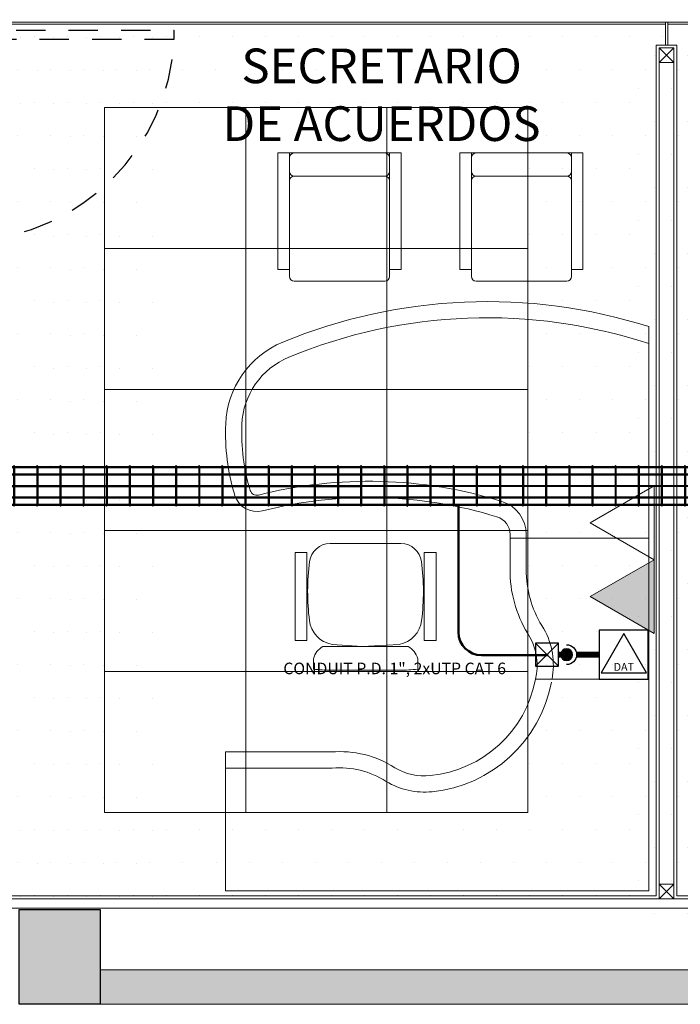
# Model space of a CAD drawing. Units: millimetres. Extents: x 2124 to 4276, y 1507 to 3033.
# Drawn here: x 2313 to 2316, y 1514 to 1518 of the extents above; entities that cross this region are included whole.
import ezdxf

# ---------------------------------------------------------------- set-up
doc = ezdxf.new("R2010")
doc.units = ezdxf.units.MM
doc.linetypes.add('_TFJFA_MTY_ARQ-01$0$DASHED2', pattern=[9.525, 6.35, -3.175])
for name, color, linetype, lineweight in [('_AD_HAT_4.1_RELLENO 60%', 253, 'Continuous', 0), ('_AG_BLQ_1.1_MUEBLES', 146, 'Continuous', 0), ('_AH_CAN_2.1_CRISTAL', 141, 'Continuous', 0), ('_TFJFA_MTY_ARQ-01$0$_AJ_CAR_1.1_PUERTAS MADERA', 11, 'Continuous', 0), ('ARQ01-columnas', 7, 'Continuous', 30), ('ARQ02-muros', 5, 'Continuous', 20), ('POSTES Y CANALES', 251, 'Continuous', 0), ('TABLAROCA', 30, 'Continuous', 5), ('TEXTOS1', 142, 'Continuous', 0)]:
    doc.layers.add(name, color=color, linetype=linetype, lineweight=lineweight)
for name, color, linetype in [('_TFJFA_MTY_ARQ-01$0$_AC_LIN_8.1_PROYECCIONES', 145, '_TFJFA_MTY_ARQ-01$0$DASHED2'), ('CHAROFIL 33 - 150 mm', 4, 'Continuous'), ('IE VyD', 211, 'Continuous'), ('IE VyD Canalizaciones', 150, 'Continuous')]:
    doc.layers.add(name, color=color, linetype=linetype)
for name, color, linetype, lineweight, true_color in [('HATCH PLATABANDA', 7, 'Continuous', 0, 0x666666), ('PLAFONES', 7, 'Continuous', 5, 0x666666), ('PLATABANDA', 9, 'Continuous', 0, 0x808080), ('VOZ Y DATOS', 7, 'Continuous', 0, 0x92aa08)]:
    doc.layers.add(name, color=color, linetype=linetype, lineweight=lineweight, true_color=true_color)
doc.layers.add('Trazo', color=90, linetype='Continuous', plot=False)
doc.styles.add('IE', font='stylu.ttf', dxfattribs={"height": 0.15})
doc.styles.get("Standard").update_dxf_attribs({"font": 'arial.ttf'})

# ---------------------------------------------------------------- blocks, each defined once
blk = doc.blocks.new('A$C224D2E08')
for p, q in [((-0.6, 1.3721), (-0.6, 1.83)), ((0, 1.83), (-0.6, 1.83)), ((-0.53, 1.369), (-0.53, 1.83)), ((0, 0), (0, 1.83)), ((-3.1913, 1.0712), (-3.1913, 1.6032)), ((-2.6873, 1.6032), (-3.1913, 1.6032)), ((-2.6873, 1.5532), (-2.6873, 1.6032)), ((-2.6573, 1.5532), (-3.1913, 1.5532)), ((-3.0913, 1.1412), (-3.0913, 1.5332)), ((-2.6373, 1.1412), (-2.6373, 1.5332)), ((-1.4624, 1.5292), (-1.463, 1.4784)), ((-1.0823, 1.5292), (-1.4624, 1.5292)), ((-1.0823, 1.4784), (-1.0823, 1.5292)), ((-1.463, 1.4784), (-1.0823, 1.4784)), ((-0.9586, 1.4501), (-1.0035, 1.4501)), ((-1.5013, 1.3779), (-1.5013, 1.0713)), ((-1.0651, 1.3694), (-1.0558, 1.2391)), ((-0.9545, 1.3725), (-0.9545, 1.0767)), ((-1.0558, 1.2391), (-1.0651, 1.0798)), ((-2.6573, 1.1212), (-3.1913, 1.1212)), ((-2.6873, 1.0712), (-2.6873, 1.1212)), ((-2.6873, 1.0712), (-3.1913, 1.0712)), ((-0.9586, 0.9991), (-1.0035, 0.9991)), ((-1.4624, 0.9707), (-1.463, 0.9199)), ((-1.0823, 0.9707), (-1.4624, 0.9707)), ((-1.0823, 0.9199), (-1.0823, 0.9707)), ((-1.463, 0.9199), (-1.0823, 0.9199)), ((-3.1913, 0.2845), (-3.1913, 0.8165)), ((-2.6873, 0.8165), (-3.1913, 0.8165)), ((-2.6873, 0.7665), (-2.6873, 0.8165)), ((-2.6573, 0.7665), (-3.1913, 0.7665)), ((-3.0913, 0.3545), (-3.0913, 0.7465)), ((-2.6373, 0.3545), (-2.6373, 0.7465)), ((-1.5409, 0.6), (-1.525, 0.6)), ((-1.525, 0), (-1.525, 0.6)), ((-1.525, 0), (-1.525, 0.6)), ((-1.525, 0.6), (-1.3728, 0.6)), ((-1.5409, 0.53), (-1.525, 0.53)), ((-1.525, 0.53), (-1.3739, 0.53)), ((-0.915, 0), (-0.915, 0.49)), ((-0.915, 0), (-0.915, 0.49)), ((-2.6573, 0.3345), (-3.1913, 0.3345)), ((-2.6873, 0.2845), (-2.6873, 0.3345)), ((-2.6873, 0.2845), (-3.1913, 0.2845)), ((-1.525, 0), (-2.44, 0)), ((-0.915, 0), (-1.525, 0)), ((-0.915, 0), (0, 0))]:
    blk.add_line(p, q)
for centre, radius, start, end in [((-2.0032, 1.4295), 0.4, 92.3497, 157.4999), ((-1.9811, 0.8912), 0.9387, 73.3125, 92.3497), ((-1.7403, 1.6946), 0.1, 345.7118, 73.3125), ((-2.0032, 1.4295), 0.33, 92.3497, 157.4999), ((-1.9811, 0.8912), 0.8687, 73.3125, 92.3497), ((-1.7403, 1.6946), 0.03, 345.7118, 73.3125), ((0.1651, 1.2094), 1.9362, 165.7118, 197.2394), ((0.1651, 1.2094), 1.8662, 165.7118, 197.2394), ((-0.2404, 0.6993), 2.3081, 157.4999, 197.6363), ((-3.1713, 1.5332), 0.02, 90, 180), ((-3.1713, 1.5332), 0.02, 90, 180), ((-3.1713, 1.5332), 0.02, 90, 180), ((-3.1113, 1.5332), 0.02, 0, 90), ((-3.0713, 1.5332), 0.02, 90, 180), ((-2.6573, 1.5332), 0.02, 0, 90), ((-0.2404, 0.6993), 2.2381, 157.4999, 198.2069), ((-1.4134, 1.379), 0.0879, 96.6652, 180.7353), ((-1.2938, 0.4671), 1.0077, 82.9007, 97.4005), ((-1.1827, 1.3483), 0.1195, 10.1572, 83.581), ((-0.978, 1.3625), 0.0913, 106.232, 149.5013), ((-1.3885, 1.3882), 0.4343, 357.9271, 8.1986), ((-21.2859, 1.2246), 20.2301, 359.47827, 0.52173), ((-0.168, 1.3344), 0.4336, 175.0107, 212.9518), ((-0.168, 1.3344), 0.3636, 174.5513, 213.1266), ((-3.1713, 1.1412), 0.02, 180, 270), ((-3.1713, 1.1412), 0.02, 180, 270), ((-3.1113, 1.1412), 0.02, 270, 0), ((-3.0713, 1.1412), 0.02, 180, 270), ((-2.6573, 1.1412), 0.02, 270, 0), ((-2.6573, 1.1412), 0.02, 270, 0), ((-0.7464, 0.9701), 0.32, 354.0885, 31.1673), ((-1.4134, 1.0702), 0.0879, 179.2647, 263.3348), ((-1.1827, 1.1009), 0.1195, 276.419, 349.8428), ((-1.3885, 1.061), 0.4343, 351.8014, 2.0729), ((-0.7464, 0.9701), 0.25, 354.0587, 30.9219), ((-0.978, 1.0867), 0.0913, 210.4987, 253.768), ((-1.2938, 1.9821), 1.0077, 262.5995, 277.0993), ((-1.0089, 0.995), 0.5137, 280.5296, 354.3234), ((-1.0089, 0.995), 0.5837, 280.5296, 354.308), ((-3.1713, 0.7465), 0.02, 90, 180), ((-3.1713, 0.7465), 0.02, 90, 180), ((-3.1713, 0.7465), 0.02, 90, 180), ((-3.1113, 0.7465), 0.02, 0, 90), ((-3.0713, 0.7465), 0.02, 90, 180), ((-2.6573, 0.7465), 0.02, 0, 90), ((-1.5409, 0.68), 0.08, 197.2394, 270), ((-1.5409, 0.68), 0.15, 197.2394, 270), ((-1.3883, 0.0653), 0.5349, 56.9664, 88.3457), ((-1.3883, 0.0653), 0.4649, 56.6784, 88.2255), ((-0.9755, 0.7342), 0.2516, 241.1972, 283.905), ((-0.9755, 0.7342), 0.3216, 240.6922, 280.8364), ((-3.1713, 0.3545), 0.02, 180, 270), ((-3.1713, 0.3545), 0.02, 180, 270), ((-3.1113, 0.3545), 0.02, 270, 0), ((-3.0713, 0.3545), 0.02, 180, 270), ((-2.6573, 0.3545), 0.02, 270, 0), ((-2.6573, 0.3545), 0.02, 270, 0)]:
    blk.add_arc(centre, radius, start, end)
blk = doc.blocks.new('_TFJFA_MTY_ARQ-01$0$METRO')
at = {"layer": '_TFJFA_MTY_ARQ-01$0$_AC_LIN_8.1_PROYECCIONES', "ltscale": 0.02}
blk.add_lwpolyline([(18.4373, 69.2351), (17.5273, 69.2351), (17.5273, 69.2751), (18.4373, 69.2751)], close=True, dxfattribs=at)
blk.add_arc((18.4397, 69.2327), 0.9134, 92.6616, 177.3384, dxfattribs=at)
at = {"layer": '_TFJFA_MTY_ARQ-01$0$_AJ_CAR_1.1_PUERTAS MADERA'}
for points in [[(18.3484, 70.1901), (18.4373, 70.1901), (18.4373, 70.1501), (18.3484, 70.1501)], [(18.4373, 70.1451), (18.4373, 69.2351), (18.3973, 69.2351), (18.3973, 70.1451)], [(18.3484, 69.2301), (18.4373, 69.2301), (18.4373, 69.1901), (18.3484, 69.1901)]]:
    blk.add_lwpolyline(points, close=True, dxfattribs=at)
blk = doc.blocks.new('CHAROFIL 33 X 150 MM X 3.00 MTS')
at = {"layer": 'CHAROFIL 33 - 150 mm', "color": 4}
for p, q in [((0.1073, -18.8668), (0.1073, -19.021)), ((0.1115, -18.8605), (0.2073, -18.8605)), ((0.1115, -18.8647), (0.2073, -18.8647)), ((0.1115, -18.8668), (0.1115, -19.021)), ((0.2073, -18.8668), (0.2073, -19.021)), ((0.2115, -18.8605), (0.3073, -18.8605)), ((0.2115, -18.8647), (0.3073, -18.8647)), ((0.2115, -18.8668), (0.2115, -19.021)), ((0.3073, -18.8668), (0.3073, -19.021)), ((0.3115, -18.8605), (0.4073, -18.8605)), ((0.3115, -18.8647), (0.4073, -18.8647)), ((0.3115, -18.8668), (0.3115, -19.021)), ((0.4073, -18.8668), (0.4073, -19.021)), ((0.4115, -18.8605), (0.5073, -18.8605)), ((0.4115, -18.8647), (0.5073, -18.8647)), ((0.4115, -18.8668), (0.4115, -19.021)), ((0.5073, -18.8668), (0.5073, -19.021)), ((0.5115, -18.8605), (0.6073, -18.8605)), ((0.5115, -18.8647), (0.6073, -18.8647)), ((0.5115, -18.8668), (0.5115, -19.021)), ((0.6073, -18.8668), (0.6073, -19.021)), ((0.6115, -18.8605), (0.7073, -18.8605)), ((0.6115, -18.8647), (0.7073, -18.8647)), ((0.6115, -18.8668), (0.6115, -19.021)), ((0.7073, -18.8668), (0.7073, -19.021)), ((0.7115, -18.8605), (0.8073, -18.8605)), ((0.7115, -18.8647), (0.8073, -18.8647)), ((0.7115, -18.8668), (0.7115, -19.021)), ((0.8073, -18.8668), (0.8073, -19.021)), ((0.8115, -18.8605), (0.9073, -18.8605)), ((0.8115, -18.8647), (0.9073, -18.8647)), ((0.8115, -18.8668), (0.8115, -19.021)), ((0.9073, -18.8668), (0.9073, -19.021)), ((0.9115, -18.8605), (1.0073, -18.8605)), ((0.9115, -18.8647), (1.0073, -18.8647)), ((0.9115, -18.8668), (0.9115, -19.021)), ((1.0073, -18.8668), (1.0073, -19.021)), ((1.0115, -18.8605), (1.1073, -18.8605)), ((1.0115, -18.8647), (1.1073, -18.8647)), ((1.0115, -18.8668), (1.0115, -19.021)), ((1.1073, -18.8668), (1.1073, -19.021)), ((1.1115, -18.8605), (1.2073, -18.8605)), ((1.1115, -18.8647), (1.2073, -18.8647)), ((1.1115, -18.8668), (1.1115, -19.021)), ((1.2073, -18.8668), (1.2073, -19.021)), ((1.2115, -18.8605), (1.3073, -18.8605)), ((1.2115, -18.8647), (1.3073, -18.8647)), ((1.2115, -18.8668), (1.2115, -19.021)), ((1.3073, -18.8668), (1.3073, -19.021)), ((1.3115, -18.8605), (1.4073, -18.8605)), ((1.3115, -18.8647), (1.4073, -18.8647)), ((1.3115, -18.8668), (1.3115, -19.021)), ((1.4073, -18.8668), (1.4073, -19.021)), ((1.4115, -18.8605), (1.5073, -18.8605)), ((1.4115, -18.8647), (1.5073, -18.8647)), ((1.4115, -18.8668), (1.4115, -19.021)), ((1.5073, -18.8668), (1.5073, -19.021)), ((1.5115, -18.8605), (1.6073, -18.8605)), ((1.5115, -18.8647), (1.6073, -18.8647)), ((1.5115, -18.8668), (1.5115, -19.021)), ((1.6073, -18.8668), (1.6073, -19.021)), ((1.6115, -18.8605), (1.7073, -18.8605)), ((1.6115, -18.8647), (1.7073, -18.8647)), ((1.6115, -18.8668), (1.6115, -19.021)), ((1.7073, -18.8668), (1.7073, -19.021)), ((1.7115, -18.8605), (1.8073, -18.8605)), ((1.7115, -18.8647), (1.8073, -18.8647)), ((1.7115, -18.8668), (1.7115, -19.021)), ((1.8073, -18.8668), (1.8073, -19.021)), ((1.8115, -18.8605), (1.9073, -18.8605)), ((1.8115, -18.8647), (1.9073, -18.8647)), ((1.8115, -18.8668), (1.8115, -19.021)), ((1.9073, -18.8668), (1.9073, -19.021)), ((1.9115, -18.8605), (2.0073, -18.8605)), ((1.9115, -18.8647), (2.0073, -18.8647)), ((1.9115, -18.8668), (1.9115, -19.021)), ((2.0073, -18.8668), (2.0073, -19.021)), ((2.0115, -18.8605), (2.1073, -18.8605)), ((2.0115, -18.8647), (2.1073, -18.8647)), ((2.0115, -18.8668), (2.0115, -19.021)), ((2.1073, -18.8668), (2.1073, -19.021)), ((2.1115, -18.8605), (2.2073, -18.8605)), ((2.1115, -18.8647), (2.2073, -18.8647)), ((2.1115, -18.8668), (2.1115, -19.021)), ((2.2073, -18.8668), (2.2073, -19.021)), ((2.2115, -18.8605), (2.3073, -18.8605)), ((2.2115, -18.8647), (2.3073, -18.8647)), ((2.2115, -18.8668), (2.2115, -19.021)), ((2.3073, -18.8668), (2.3073, -19.021)), ((2.3115, -18.8668), (2.3115, -19.021)), ((2.3117, -18.8605), (2.4073, -18.8605)), ((2.3117, -18.8647), (2.4073, -18.8647)), ((2.4073, -18.8668), (2.4073, -19.021)), ((2.4115, -18.8668), (2.4115, -19.021)), ((2.4117, -18.8605), (2.5073, -18.8605)), ((2.4117, -18.8647), (2.5073, -18.8647)), ((2.5073, -18.8668), (2.5073, -19.021)), ((2.5115, -18.8668), (2.5115, -19.021)), ((2.5117, -18.8605), (2.6073, -18.8605)), ((2.5117, -18.8647), (2.6073, -18.8647)), ((2.6073, -18.8668), (2.6073, -19.021)), ((2.6115, -18.8668), (2.6115, -19.021)), ((2.6117, -18.8605), (2.7073, -18.8605)), ((2.6117, -18.8647), (2.7073, -18.8647)), ((2.7073, -18.8668), (2.7073, -19.021)), ((2.7115, -18.8668), (2.7115, -19.021)), ((2.7117, -18.8605), (2.8073, -18.8605)), ((2.7117, -18.8647), (2.8073, -18.8647)), ((2.8075, -18.8668), (2.8075, -19.021)), ((2.8117, -18.8668), (2.8117, -19.021)), ((2.812, -18.8605), (2.9075, -18.8605)), ((2.812, -18.8647), (2.9075, -18.8647)), ((2.9073, -18.8668), (2.9073, -19.021)), ((2.9115, -18.8668), (2.9115, -19.021)), ((2.9117, -18.8605), (3.0073, -18.8605)), ((2.9117, -18.8647), (3.0073, -18.8647)), ((3.0073, -18.8668), (3.0073, -19.021)), ((3.0115, -18.8668), (3.0115, -19.021)), ((3.0117, -18.8605), (3.1073, -18.8605)), ((3.0117, -18.8647), (3.1073, -18.8647)), ((3.1073, -18.8668), (3.1073, -19.021)), ((3.1115, -18.8668), (3.1115, -19.021)), ((0.1115, -18.8918), (0.2073, -18.8918)), ((0.1115, -18.896), (0.2073, -18.896)), ((0.2115, -18.8918), (0.3073, -18.8918)), ((0.2115, -18.896), (0.3073, -18.896)), ((0.3115, -18.8918), (0.4073, -18.8918)), ((0.3115, -18.896), (0.4073, -18.896)), ((0.4115, -18.8918), (0.5073, -18.8918)), ((0.4115, -18.896), (0.5073, -18.896)), ((0.5115, -18.8918), (0.6073, -18.8918)), ((0.5115, -18.896), (0.6073, -18.896)), ((0.6115, -18.8918), (0.7073, -18.8918)), ((0.6115, -18.896), (0.7073, -18.896)), ((0.7115, -18.8918), (0.8073, -18.8918)), ((0.7115, -18.896), (0.8073, -18.896)), ((0.8115, -18.8918), (0.9073, -18.8918)), ((0.8115, -18.896), (0.9073, -18.896)), ((0.9115, -18.8918), (1.0073, -18.8918)), ((0.9115, -18.896), (1.0073, -18.896)), ((1.0117, -18.8918), (1.1073, -18.8918)), ((1.0117, -18.896), (1.1073, -18.896)), ((1.1115, -18.8918), (1.2073, -18.8918)), ((1.1115, -18.896), (1.2073, -18.896)), ((1.2115, -18.8918), (1.3073, -18.8918)), ((1.2115, -18.896), (1.3073, -18.896)), ((1.3115, -18.8918), (1.4073, -18.8918)), ((1.3115, -18.896), (1.4073, -18.896)), ((1.4115, -18.8918), (1.5073, -18.8918)), ((1.4115, -18.896), (1.5073, -18.896)), ((1.5115, -18.8918), (1.6073, -18.8918)), ((1.5115, -18.896), (1.6073, -18.896)), ((1.6115, -18.8918), (1.7073, -18.8918)), ((1.6115, -18.896), (1.7073, -18.896)), ((1.7115, -18.8918), (1.8073, -18.8918)), ((1.7115, -18.896), (1.8073, -18.896)), ((1.8115, -18.8918), (1.9073, -18.8918)), ((1.8115, -18.896), (1.9073, -18.896)), ((1.9115, -18.8918), (2.0073, -18.8918)), ((1.9115, -18.896), (2.0073, -18.896)), ((2.0115, -18.8918), (2.1073, -18.8918)), ((2.0115, -18.896), (2.1073, -18.896)), ((2.1115, -18.8918), (2.2073, -18.8918)), ((2.1115, -18.896), (2.2073, -18.896)), ((2.2115, -18.8918), (2.3073, -18.8918)), ((2.2115, -18.896), (2.3073, -18.896)), ((2.3117, -18.8918), (2.4073, -18.8918)), ((2.3117, -18.896), (2.4073, -18.896)), ((2.4117, -18.8918), (2.5073, -18.8918)), ((2.4117, -18.896), (2.5073, -18.896)), ((2.5117, -18.8918), (2.6073, -18.8918)), ((2.5117, -18.896), (2.6073, -18.896)), ((2.6117, -18.8918), (2.7073, -18.8918)), ((2.6117, -18.896), (2.7073, -18.896)), ((2.7117, -18.8918), (2.8073, -18.8918)), ((2.7117, -18.896), (2.8073, -18.896)), ((2.812, -18.8918), (2.9075, -18.8918)), ((2.812, -18.896), (2.9075, -18.896)), ((2.9117, -18.8918), (3.0073, -18.8918)), ((2.9117, -18.896), (3.0073, -18.896)), ((3.0117, -18.8918), (3.1073, -18.8918)), ((3.0117, -18.896), (3.1073, -18.896)), ((0.1115, -18.9418), (0.2073, -18.9418)), ((0.1115, -18.946), (0.2073, -18.946)), ((0.2115, -18.9418), (0.3073, -18.9418)), ((0.2115, -18.946), (0.3073, -18.946)), ((0.3115, -18.9418), (0.4073, -18.9418)), ((0.3115, -18.946), (0.4073, -18.946)), ((0.4115, -18.9418), (0.5073, -18.9418)), ((0.4115, -18.946), (0.5073, -18.946)), ((0.5115, -18.9418), (0.6073, -18.9418)), ((0.5115, -18.946), (0.6073, -18.946)), ((0.6115, -18.9418), (0.7073, -18.9418)), ((0.6115, -18.946), (0.7073, -18.946)), ((0.7115, -18.9418), (0.8073, -18.9418)), ((0.7115, -18.946), (0.8073, -18.946)), ((0.8115, -18.9418), (0.9073, -18.9418)), ((0.8115, -18.946), (0.9073, -18.946)), ((0.9115, -18.9418), (1.0073, -18.9418)), ((0.9115, -18.946), (1.0073, -18.946)), ((1.0117, -18.9418), (1.1073, -18.9418)), ((1.0117, -18.946), (1.1073, -18.946)), ((1.1115, -18.9418), (1.2073, -18.9418)), ((1.1115, -18.946), (1.2073, -18.946)), ((1.2115, -18.9418), (1.3073, -18.9418)), ((1.2115, -18.946), (1.3073, -18.946)), ((1.3115, -18.9418), (1.4073, -18.9418)), ((1.3115, -18.946), (1.4073, -18.946)), ((1.4115, -18.9418), (1.5073, -18.9418)), ((1.4115, -18.946), (1.5073, -18.946)), ((1.5115, -18.9418), (1.6073, -18.9418)), ((1.5115, -18.946), (1.6073, -18.946)), ((1.6115, -18.9418), (1.7073, -18.9418)), ((1.6115, -18.946), (1.7073, -18.946)), ((1.7115, -18.9418), (1.8073, -18.9418)), ((1.7115, -18.946), (1.8073, -18.946)), ((1.8115, -18.9418), (1.9073, -18.9418)), ((1.8115, -18.946), (1.9073, -18.946)), ((1.9115, -18.9418), (2.0073, -18.9418)), ((1.9115, -18.946), (2.0073, -18.946)), ((2.0115, -18.9418), (2.1073, -18.9418)), ((2.0115, -18.946), (2.1073, -18.946)), ((2.1115, -18.9418), (2.2073, -18.9418)), ((2.1115, -18.946), (2.2073, -18.946)), ((2.2115, -18.9418), (2.3073, -18.9418)), ((2.2115, -18.946), (2.3073, -18.946)), ((2.3117, -18.9418), (2.4073, -18.9418)), ((2.3117, -18.946), (2.4073, -18.946)), ((2.4117, -18.9418), (2.5073, -18.9418)), ((2.4117, -18.946), (2.5073, -18.946)), ((2.5117, -18.9418), (2.6073, -18.9418)), ((2.5117, -18.946), (2.6073, -18.946)), ((2.6117, -18.9418), (2.7073, -18.9418)), ((2.6117, -18.946), (2.7073, -18.946)), ((2.7117, -18.9418), (2.8073, -18.9418)), ((2.7117, -18.946), (2.8073, -18.946)), ((2.812, -18.9418), (2.9075, -18.9418)), ((2.812, -18.946), (2.9075, -18.946)), ((2.9117, -18.9418), (3.0073, -18.9418)), ((2.9117, -18.946), (3.0073, -18.946)), ((3.0117, -18.9418), (3.1073, -18.9418)), ((3.0117, -18.946), (3.1073, -18.946)), ((0.1115, -18.9918), (0.2073, -18.9918)), ((0.1115, -18.996), (0.2073, -18.996)), ((0.2115, -18.9918), (0.3073, -18.9918)), ((0.2115, -18.996), (0.3073, -18.996)), ((0.3115, -18.9918), (0.4073, -18.9918)), ((0.3115, -18.996), (0.4073, -18.996)), ((0.4115, -18.9918), (0.5073, -18.9918)), ((0.4115, -18.996), (0.5073, -18.996)), ((0.5115, -18.9918), (0.6073, -18.9918)), ((0.5115, -18.996), (0.6073, -18.996)), ((0.6115, -18.9918), (0.7073, -18.9918)), ((0.6115, -18.996), (0.7073, -18.996)), ((0.7115, -18.9918), (0.8073, -18.9918)), ((0.7115, -18.996), (0.8073, -18.996)), ((0.8115, -18.9918), (0.9073, -18.9918)), ((0.8115, -18.996), (0.9073, -18.996)), ((0.9115, -18.9918), (1.0073, -18.9918)), ((0.9115, -18.996), (1.0073, -18.996)), ((1.0117, -18.9918), (1.1073, -18.9918)), ((1.0117, -18.996), (1.1073, -18.996)), ((1.1115, -18.9918), (1.2073, -18.9918)), ((1.1115, -18.996), (1.2073, -18.996)), ((1.2115, -18.9918), (1.3073, -18.9918)), ((1.2115, -18.996), (1.3073, -18.996)), ((1.3115, -18.9918), (1.4073, -18.9918)), ((1.3115, -18.996), (1.4073, -18.996)), ((1.4115, -18.9918), (1.5073, -18.9918)), ((1.4115, -18.996), (1.5073, -18.996)), ((1.5115, -18.9918), (1.6073, -18.9918)), ((1.5115, -18.996), (1.6073, -18.996)), ((1.6115, -18.9918), (1.7073, -18.9918)), ((1.6115, -18.996), (1.7073, -18.996)), ((1.7115, -18.9918), (1.8073, -18.9918)), ((1.7115, -18.996), (1.8073, -18.996)), ((1.8115, -18.9918), (1.9073, -18.9918)), ((1.8115, -18.996), (1.9073, -18.996)), ((1.9115, -18.9918), (2.0073, -18.9918)), ((1.9115, -18.996), (2.0073, -18.996)), ((2.0115, -18.9918), (2.1073, -18.9918)), ((2.0115, -18.996), (2.1073, -18.996)), ((2.1115, -18.9918), (2.2073, -18.9918)), ((2.1115, -18.996), (2.2073, -18.996)), ((2.2115, -18.9918), (2.3073, -18.9918)), ((2.2115, -18.996), (2.3073, -18.996)), ((2.3117, -18.9918), (2.4073, -18.9918)), ((2.3117, -18.996), (2.4073, -18.996)), ((2.4117, -18.9918), (2.5073, -18.9918)), ((2.4117, -18.996), (2.5073, -18.996)), ((2.5117, -18.9918), (2.6073, -18.9918)), ((2.5117, -18.996), (2.6073, -18.996)), ((2.6117, -18.9918), (2.7073, -18.9918)), ((2.6117, -18.996), (2.7073, -18.996)), ((2.7117, -18.9918), (2.8073, -18.9918)), ((2.7117, -18.996), (2.8073, -18.996)), ((2.812, -18.9918), (2.9075, -18.9918)), ((2.812, -18.996), (2.9075, -18.996)), ((2.9117, -18.9918), (3.0073, -18.9918)), ((2.9117, -18.996), (3.0073, -18.996)), ((3.0117, -18.9918), (3.1073, -18.9918)), ((3.0117, -18.996), (3.1073, -18.996)), ((0.1115, -19.0231), (0.2073, -19.0231)), ((0.1115, -19.0273), (0.2073, -19.0273)), ((0.2115, -19.0231), (0.3073, -19.0231)), ((0.2115, -19.0273), (0.3073, -19.0273)), ((0.3115, -19.0231), (0.4073, -19.0231)), ((0.3115, -19.0273), (0.4073, -19.0273)), ((0.4115, -19.0231), (0.5073, -19.0231)), ((0.4115, -19.0273), (0.5073, -19.0273)), ((0.5115, -19.0231), (0.6073, -19.0231)), ((0.5115, -19.0273), (0.6073, -19.0273)), ((0.6115, -19.0231), (0.7073, -19.0231)), ((0.6115, -19.0273), (0.7073, -19.0273)), ((0.7115, -19.0231), (0.8073, -19.0231)), ((0.7115, -19.0273), (0.8073, -19.0273)), ((0.8115, -19.0231), (0.9073, -19.0231)), ((0.8115, -19.0273), (0.9073, -19.0273)), ((0.9115, -19.0231), (1.0073, -19.0231)), ((0.9115, -19.0273), (1.0073, -19.0273)), ((1.0117, -19.0231), (1.1073, -19.0231)), ((1.0117, -19.0273), (1.1073, -19.0273)), ((1.1115, -19.0231), (1.2073, -19.0231)), ((1.1115, -19.0273), (1.2073, -19.0273)), ((1.2115, -19.0231), (1.3073, -19.0231)), ((1.2115, -19.0273), (1.3073, -19.0273)), ((1.2494, -19.0273), (1.2494, -19.0283)), ((1.3115, -19.0231), (1.4073, -19.0231)), ((1.3115, -19.0273), (1.4073, -19.0273)), ((1.4115, -19.0231), (1.5073, -19.0231)), ((1.4115, -19.0273), (1.5073, -19.0273)), ((1.5115, -19.0231), (1.6073, -19.0231)), ((1.5115, -19.0273), (1.6073, -19.0273)), ((1.6115, -19.0231), (1.7073, -19.0231)), ((1.6115, -19.0273), (1.7073, -19.0273)), ((1.7115, -19.0231), (1.8073, -19.0231)), ((1.7115, -19.0273), (1.8073, -19.0273)), ((1.8115, -19.0231), (1.9073, -19.0231)), ((1.8115, -19.0273), (1.9073, -19.0273)), ((1.9115, -19.0231), (2.0073, -19.0231)), ((1.9115, -19.0273), (2.0073, -19.0273)), ((2.0115, -19.0231), (2.1073, -19.0231)), ((2.0115, -19.0273), (2.1073, -19.0273)), ((2.1115, -19.0231), (2.2073, -19.0231)), ((2.1115, -19.0273), (2.2073, -19.0273)), ((2.2115, -19.0231), (2.3073, -19.0231)), ((2.2115, -19.0273), (2.3073, -19.0273)), ((2.2494, -19.0273), (2.2494, -19.0283)), ((2.3117, -19.0231), (2.4075, -19.0231)), ((2.3117, -19.0273), (2.4073, -19.0273)), ((2.4117, -19.0231), (2.5073, -19.0231)), ((2.4117, -19.0273), (2.5073, -19.0273)), ((2.5117, -19.0231), (2.6073, -19.0231)), ((2.5117, -19.0273), (2.6073, -19.0273)), ((2.6117, -19.0231), (2.7073, -19.0231)), ((2.6117, -19.0273), (2.7073, -19.0273)), ((2.7117, -19.0231), (2.8073, -19.0231)), ((2.7117, -19.0273), (2.8073, -19.0273)), ((2.812, -19.0231), (2.9075, -19.0231)), ((2.812, -19.0273), (2.9075, -19.0273)), ((2.9117, -19.0231), (3.0073, -19.0231)), ((2.9117, -19.0273), (3.0073, -19.0273)), ((3.0117, -19.0231), (3.1073, -19.0231)), ((3.0117, -19.0273), (3.1073, -19.0273))]:
    blk.add_line(p, q, dxfattribs=at)
at = {"layer": 'CHAROFIL 33 - 150 mm', "color": 4, "flags": 128}
for points in [[(0.1115, -18.8668), (0.1115, -18.8584, 1), (0.1073, -18.8584), (0.1073, -18.8668, 1)], [(0.2115, -18.8668), (0.2115, -18.8584, 1), (0.2073, -18.8584), (0.2073, -18.8668, 1)], [(0.3115, -18.8668), (0.3115, -18.8584, 1), (0.3073, -18.8584), (0.3073, -18.8668, 1)], [(0.4115, -18.8668), (0.4115, -18.8584, 1), (0.4073, -18.8584), (0.4073, -18.8668, 1)], [(0.5115, -18.8668), (0.5115, -18.8584, 1), (0.5073, -18.8584), (0.5073, -18.8668, 1)], [(0.6115, -18.8668), (0.6115, -18.8584, 1), (0.6073, -18.8584), (0.6073, -18.8668, 1)], [(0.7115, -18.8668), (0.7115, -18.8584, 1), (0.7073, -18.8584), (0.7073, -18.8668, 1)], [(0.8115, -18.8668), (0.8115, -18.8584, 1), (0.8073, -18.8584), (0.8073, -18.8668, 1)], [(0.9115, -18.8668), (0.9115, -18.8584, 1), (0.9073, -18.8584), (0.9073, -18.8668, 1)], [(1.0115, -18.8668), (1.0115, -18.8584, 1), (1.0073, -18.8584), (1.0073, -18.8668, 1)], [(1.1115, -18.8668), (1.1115, -18.8584, 1), (1.1073, -18.8584), (1.1073, -18.8668, 1)], [(1.2115, -18.8668), (1.2115, -18.8584, 1), (1.2073, -18.8584), (1.2073, -18.8668, 1)], [(1.3115, -18.8668), (1.3115, -18.8584, 1), (1.3073, -18.8584), (1.3073, -18.8668, 1)], [(1.4115, -18.8668), (1.4115, -18.8584, 1), (1.4073, -18.8584), (1.4073, -18.8668, 1)], [(1.5115, -18.8668), (1.5115, -18.8584, 1), (1.5073, -18.8584), (1.5073, -18.8668, 1)], [(1.6115, -18.8668), (1.6115, -18.8584, 1), (1.6073, -18.8584), (1.6073, -18.8668, 1)], [(1.7115, -18.8668), (1.7115, -18.8584, 1), (1.7073, -18.8584), (1.7073, -18.8668, 1)], [(1.8115, -18.8668), (1.8115, -18.8584, 1), (1.8073, -18.8584), (1.8073, -18.8668, 1)], [(1.9115, -18.8668), (1.9115, -18.8584, 1), (1.9073, -18.8584), (1.9073, -18.8668, 1)], [(2.0115, -18.8668), (2.0115, -18.8584, 1), (2.0073, -18.8584), (2.0073, -18.8668, 1)], [(2.1115, -18.8668), (2.1115, -18.8584, 1), (2.1073, -18.8584), (2.1073, -18.8668, 1)], [(2.2115, -18.8668), (2.2115, -18.8584, 1), (2.2073, -18.8584), (2.2073, -18.8668, 1)], [(2.3115, -18.8668), (2.3115, -18.8584, 1), (2.3073, -18.8584), (2.3073, -18.8668, 1)], [(2.4115, -18.8668), (2.4115, -18.8584, 1), (2.4073, -18.8584), (2.4073, -18.8668, 1)], [(2.5115, -18.8668), (2.5115, -18.8584, 1), (2.5073, -18.8584), (2.5073, -18.8668, 1)], [(2.6115, -18.8668), (2.6115, -18.8584, 1), (2.6073, -18.8584), (2.6073, -18.8668, 1)], [(2.7115, -18.8668), (2.7115, -18.8584, 1), (2.7073, -18.8584), (2.7073, -18.8668, 1)], [(2.8117, -18.8668), (2.8117, -18.8584, 1), (2.8075, -18.8584), (2.8075, -18.8668, 1)], [(2.9115, -18.8668), (2.9115, -18.8584, 1), (2.9073, -18.8584), (2.9073, -18.8668, 1)], [(3.0115, -18.8668), (3.0115, -18.8584, 1), (3.0073, -18.8584), (3.0073, -18.8668, 1)], [(3.1115, -18.8668), (3.1115, -18.8584, 1), (3.1073, -18.8584), (3.1073, -18.8668, 1)], [(0.1115, -19.021, 1), (0.1073, -19.021), (0.1073, -19.0294, 1), (0.1115, -19.0294)], [(0.2115, -19.021, 1), (0.2073, -19.021), (0.2073, -19.0294, 1), (0.2115, -19.0294)], [(0.3115, -19.021, 1), (0.3073, -19.021), (0.3073, -19.0294, 1), (0.3115, -19.0294)], [(0.4115, -19.021, 1), (0.4073, -19.021), (0.4073, -19.0294, 1), (0.4115, -19.0294)], [(0.5115, -19.021, 1), (0.5073, -19.021), (0.5073, -19.0294, 1), (0.5115, -19.0294)], [(0.6115, -19.021, 1), (0.6073, -19.021), (0.6073, -19.0294, 1), (0.6115, -19.0294)], [(0.7115, -19.021, 1), (0.7073, -19.021), (0.7073, -19.0294, 1), (0.7115, -19.0294)], [(0.8115, -19.021, 1), (0.8073, -19.021), (0.8073, -19.0294, 1), (0.8115, -19.0294)], [(0.9115, -19.021, 1), (0.9073, -19.021), (0.9073, -19.0294, 1), (0.9115, -19.0294)], [(1.0115, -19.021, 1), (1.0073, -19.021), (1.0073, -19.0294, 1), (1.0115, -19.0294)], [(1.1115, -19.021, 1), (1.1073, -19.021), (1.1073, -19.0294, 1), (1.1115, -19.0294)], [(1.2115, -19.021, 1), (1.2073, -19.021), (1.2073, -19.0294, 1), (1.2115, -19.0294)], [(1.3115, -19.021, 1), (1.3073, -19.021), (1.3073, -19.0294, 1), (1.3115, -19.0294)], [(1.4115, -19.021, 1), (1.4073, -19.021), (1.4073, -19.0294, 1), (1.4115, -19.0294)], [(1.5115, -19.021, 1), (1.5073, -19.021), (1.5073, -19.0294, 1), (1.5115, -19.0294)], [(1.6115, -19.021, 1), (1.6073, -19.021), (1.6073, -19.0294, 1), (1.6115, -19.0294)], [(1.7115, -19.021, 1), (1.7073, -19.021), (1.7073, -19.0294, 1), (1.7115, -19.0294)], [(1.8115, -19.021, 1), (1.8073, -19.021), (1.8073, -19.0294, 1), (1.8115, -19.0294)], [(1.9115, -19.021, 1), (1.9073, -19.021), (1.9073, -19.0294, 1), (1.9115, -19.0294)], [(2.0115, -19.021, 1), (2.0073, -19.021), (2.0073, -19.0294, 1), (2.0115, -19.0294)], [(2.1115, -19.021, 1), (2.1073, -19.021), (2.1073, -19.0294, 1), (2.1115, -19.0294)], [(2.2115, -19.021, 1), (2.2073, -19.021), (2.2073, -19.0294, 1), (2.2115, -19.0294)], [(2.3115, -19.021, 1), (2.3073, -19.021), (2.3073, -19.0294, 1), (2.3115, -19.0294)], [(2.4115, -19.021, 1), (2.4073, -19.021), (2.4073, -19.0294, 1), (2.4115, -19.0294)], [(2.5115, -19.021, 1), (2.5073, -19.021), (2.5073, -19.0294, 1), (2.5115, -19.0294)], [(2.6115, -19.021, 1), (2.6073, -19.021), (2.6073, -19.0294, 1), (2.6115, -19.0294)], [(2.7115, -19.021, 1), (2.7073, -19.021), (2.7073, -19.0294, 1), (2.7115, -19.0294)], [(2.8117, -19.021, 1), (2.8075, -19.021), (2.8075, -19.0294, 1), (2.8117, -19.0294)], [(2.9115, -19.021, 1), (2.9073, -19.021), (2.9073, -19.0294, 1), (2.9115, -19.0294)], [(3.0115, -19.021, 1), (3.0073, -19.021), (3.0073, -19.0294, 1), (3.0115, -19.0294)], [(3.1115, -19.021, 1), (3.1073, -19.021), (3.1073, -19.0294, 1), (3.1115, -19.0294)]]:
    blk.add_lwpolyline(points, format="xyb", close=True, dxfattribs=at)
blk = doc.blocks.new('Reg VYD')
at = {"layer": 'IE VyD Canalizaciones'}
for p, q in [((-0.05, -0.05), (0.05, 0.05)), ((0.05, -0.05), (-0.05, 0.05))]:
    blk.add_line(p, q, dxfattribs=at)
blk.add_lwpolyline([(-0.05, -0.05), (0.05, -0.05), (0.05, 0.05), (-0.05, 0.05)], close=True, dxfattribs=at)
blk = doc.blocks.new('Bajada')
at = {"layer": 'IE VyD Canalizaciones'}
h = blk.add_hatch(color=256, dxfattribs=at)
h.dxf.hatch_style = 1
edge = h.paths.add_edge_path()
edge.add_arc((-0.0959, 0), 0.0256, 0, 360)
at = {"layer": 'IE VyD Canalizaciones', "const_width": 0.025}
for points in [[(-0.1305, 0), (-0.1215, 0)], [(0, 0), (-0.0528, 0)]]:
    blk.add_lwpolyline(points, dxfattribs=at)
at = {"layer": 'IE VyD Canalizaciones'}
blk.add_circle((-0.0959, 0), 0.0256, dxfattribs=at)
blk.add_arc((-0.0959, 0), 0.0431, 270, 90, dxfattribs=at)
blk = doc.blocks.new('1 Servicio 1 Datos')
at = {"layer": 'IE VyD'}
for points in [[(-0.1514, -0.1521), (0.1514, -0.1521), (0.1514, 0.1507), (-0.1514, 0.1507)], [(-0.1514, -0.1521), (0.1514, -0.1521), (0.1514, 0.1507), (-0.1514, 0.1507)], [(0.0014, 0.1301), (-0.139, -0.113), (0.1418, -0.113)]]:
    blk.add_lwpolyline(points, close=True, dxfattribs=at)
at = {"layer": 'IE VyD', "style": 'IE'}
blk.add_text('DAT', height=0.04855, dxfattribs=at).set_placement((-0.061, -0.1005))

msp = doc.modelspace()

# ---------------------------------------------------------------- hatches: boundary and pattern name
at = {"layer": '_AD_HAT_4.1_RELLENO 60%'}
h = msp.add_hatch(color=256, dxfattribs=at)
h.dxf.hatch_style = 1
h.paths.add_polyline_path([(2313.1533, 1513.9849), (2313.1533, 1513.5749), (2313.5033, 1513.5749), (2313.5033, 1513.9849)])
h = msp.add_hatch(color=256, dxfattribs=at)
h.dxf.hatch_style = 1
h.paths.add_polyline_path([(2318.2144, 1513.7245), (2313.5033, 1513.7245), (2313.5033, 1513.5749), (2318.2144, 1513.5749)])
at = {"layer": 'HATCH PLATABANDA'}
h = msp.add_hatch(dxfattribs=at)
h.set_pattern_fill('DOTS', color=256, scale=0.09)
h.set_pattern_definition([(0, (0.79813, -0.00535), (0.0714375, 0.142875), [0, -0.142875])])
h.paths.add_polyline_path([(2308.9915, 1517.4491), (2313.2615, 1517.4491), (2313.2615, 1514.3991), (2308.9915, 1514.3991)], flags=16)
h.paths.add_polyline_path([(2313.7101, 1517.8291), (2308.3046, 1517.8291), (2308.3046, 1513.6541), (2309.6725, 1513.6541), (2309.6725, 1514.0391), (2313.7551, 1514.0391), (2313.7546, 1517.8291)])
h = msp.add_hatch(dxfattribs=at)
h.set_pattern_fill('DOTS', color=256, scale=0.09)
h.paths.add_polyline_path([(2313.522, 1517.4544), (2315.352, 1517.4544), (2315.352, 1514.4044), (2313.522, 1514.4044)], flags=16)
h.paths.add_polyline_path([(2315.9959, 1517.7244), (2315.9959, 1517.8144), (2312.912, 1517.8144), (2312.912, 1514.0445), (2315.907, 1514.0445), (2315.907, 1517.7244)])
h = msp.add_hatch(dxfattribs=at)
h.set_pattern_fill('DOTS', color=256, scale=0.09)
h.paths.add_polyline_path([(2316.5509, 1517.4544), (2318.3809, 1517.4544), (2318.3809, 1514.4044), (2316.5509, 1514.4044)], flags=16)
h.paths.add_polyline_path([(2318.9459, 1514.0445), (2315.9959, 1514.0445), (2315.9959, 1517.8144), (2318.9459, 1517.8144)])
h = msp.add_hatch(dxfattribs=at)
h.set_pattern_fill('DOTS', color=256, scale=0.09)
h.set_pattern_definition([(0, (-0.17537, -0.08013), (0.0714375, 0.142875), [0, -0.142875])])
h.paths.add_polyline_path([(2316.3755, 1517.3743), (2318.2055, 1517.3743), (2318.2055, 1514.3243), (2316.3755, 1514.3243)], flags=16)
h.paths.add_polyline_path([(2318.7705, 1513.9643), (2315.8205, 1513.9643), (2315.8205, 1517.7343), (2318.7705, 1517.7343)])
at = {"layer": 'VOZ Y DATOS'}
h = msp.add_hatch(color=4, dxfattribs=at)
h.dxf.hatch_style = 1
h.paths.add_polyline_path([(2315.6216, 1515.3385), (2315.8986, 1515.1785), (2315.8986, 1515.4984)])

# ---------------------------------------------------------------- linework, layer by layer
at = {"layer": '_AH_CAN_2.1_CRISTAL'}
for p, q in [((2315.966, 1517.8244), (2313.0009, 1517.8244)), ((2315.9464, 1517.8244), (2315.9464, 1517.7244)), ((2315.9564, 1517.8244), (2315.9564, 1517.7244)), ((2315.966, 1517.8244), (2318.9031, 1517.8244)), ((2315.9464, 1517.8144), (2313.0009, 1517.8144)), ((2315.9564, 1517.8144), (2318.9031, 1517.8144))]:
    msp.add_line(p, q, dxfattribs=at)
at = {"layer": 'ARQ01-columnas'}
msp.add_lwpolyline([(2313.1533, 1513.9849), (2313.5033, 1513.9849), (2313.5033, 1513.5749), (2313.1533, 1513.5749)], close=True, dxfattribs=at)
at = {"layer": 'ARQ02-muros'}
for p, q in [((2318.2144, 1513.7245), (2313.5033, 1513.7245)), ((2318.2144, 1513.5749), (2313.5033, 1513.5749))]:
    msp.add_line(p, q, dxfattribs=at)
at = {"layer": 'IE VyD Canalizaciones', "const_width": 0.025}
msp.add_lwpolyline([(2315.6152, 1515.0875), (2315.6595, 1515.0875)], dxfattribs=at)
at = {"layer": 'PLAFONES', "color": 3, "lineweight": 50}
for p, q in [((2315.0521, 1515.185), (2315.0521, 1515.7344)), ((2315.4391, 1515.085), (2315.1521, 1515.085))]:
    msp.add_line(p, q, dxfattribs=at)
at = {"layer": 'PLAFONES'}
for points in [[(2313.522, 1516.8444), (2314.132, 1516.8444), (2314.132, 1517.4544), (2313.522, 1517.4544)], [(2314.132, 1516.8444), (2314.742, 1516.8444), (2314.742, 1517.4544), (2314.132, 1517.4544)], [(2314.742, 1516.8444), (2315.352, 1516.8444), (2315.352, 1517.4544), (2314.742, 1517.4544)], [(2313.522, 1516.2344), (2314.132, 1516.2344), (2314.132, 1516.8444), (2313.522, 1516.8444)], [(2314.132, 1516.2344), (2314.742, 1516.2344), (2314.742, 1516.8444), (2314.132, 1516.8444)], [(2314.742, 1516.2344), (2315.352, 1516.2344), (2315.352, 1516.8444), (2314.742, 1516.8444)], [(2313.522, 1515.6244), (2314.132, 1515.6244), (2314.132, 1516.2344), (2313.522, 1516.2344)], [(2314.132, 1515.6244), (2314.742, 1515.6244), (2314.742, 1516.2344), (2314.132, 1516.2344)], [(2314.742, 1515.6244), (2315.352, 1515.6244), (2315.352, 1516.2344), (2314.742, 1516.2344)], [(2313.522, 1515.0144), (2314.132, 1515.0144), (2314.132, 1515.6244), (2313.522, 1515.6244)], [(2314.132, 1515.0144), (2314.742, 1515.0144), (2314.742, 1515.6244), (2314.132, 1515.6244)], [(2314.742, 1515.0144), (2315.352, 1515.0144), (2315.352, 1515.6244), (2314.742, 1515.6244)], [(2313.522, 1514.4044), (2314.132, 1514.4044), (2314.132, 1515.0144), (2313.522, 1515.0144)], [(2314.132, 1514.4044), (2314.742, 1514.4044), (2314.742, 1515.0144), (2314.132, 1515.0144)], [(2314.742, 1514.4044), (2315.352, 1514.4044), (2315.352, 1515.0144), (2314.742, 1515.0144)]]:
    msp.add_lwpolyline(points, close=True, dxfattribs=at)
at = {"layer": 'PLAFONES', "color": 3, "lineweight": 50}
msp.add_arc((2315.1521, 1515.185), 0.1, 180, 270, dxfattribs=at)
at = {"layer": 'PLATABANDA'}
msp.add_lwpolyline([(2313.522, 1517.4544), (2315.352, 1517.4544), (2315.352, 1514.4044), (2313.522, 1514.4044)], close=True, dxfattribs=at)
at = {"layer": 'POSTES Y CANALES'}
for p, q in [((2315.9832, 1517.7124), (2315.9197, 1517.6489)), ((2315.9832, 1517.6489), (2315.9197, 1517.7124)), ((2315.9197, 1517.6489), (2315.9197, 1514.0318)), ((2315.9832, 1517.6489), (2315.9832, 1514.0318)), ((2315.9832, 1514.0318), (2315.9197, 1514.0953)), ((2315.9832, 1514.0953), (2315.9197, 1514.0318)), ((2321.9093, 1514.0318), (2309.2244, 1514.0318)), ((2321.9093, 1513.9908), (2309.2244, 1513.9908))]:
    msp.add_line(p, q, dxfattribs=at)
for points in [[(2315.9197, 1517.7124), (2315.9197, 1517.6489), (2315.9832, 1517.6489), (2315.9832, 1517.7124)], [(2315.9197, 1514.0318), (2315.9197, 1514.0953), (2315.9832, 1514.0953), (2315.9832, 1514.0318)]]:
    msp.add_lwpolyline(points, close=True, dxfattribs=at)
at = {"layer": 'TABLAROCA'}
for p, q in [((2315.907, 1517.7244), (2315.9959, 1517.7244)), ((2315.907, 1517.7244), (2315.907, 1514.0445)), ((2315.9959, 1517.7244), (2315.9959, 1514.0445)), ((2315.907, 1514.0445), (2309.2244, 1514.0445)), ((2321.9382, 1514.0445), (2315.9959, 1514.0445))]:
    msp.add_line(p, q, dxfattribs=at)
at = {"layer": 'Trazo'}
msp.add_lwpolyline([(2313.1533, 1513.9849), (2313.5033, 1513.9849), (2313.5033, 1513.5749), (2313.1533, 1513.5749)], close=True, dxfattribs=at)
at = {"layer": 'VOZ Y DATOS', "color": 241}
msp.add_lwpolyline([(2315.8986, 1515.4984), (2315.6216, 1515.6583), (2315.8986, 1515.8183)], close=True, dxfattribs=at)
at = {"layer": 'VOZ Y DATOS', "color": 4}
msp.add_lwpolyline([(2315.8986, 1515.1785), (2315.6216, 1515.3385), (2315.8986, 1515.4984)], close=True, dxfattribs=at)

# ---------------------------------------------------------------- block references
at = {"layer": '_AG_BLQ_1.1_MUEBLES', "xscale": -1, "rotation": 90}
msp.add_blockref('A$C224D2E08', (2315.8747, 1514.0665), dxfattribs=at)
at = {"layer": '_TFJFA_MTY_ARQ-01$0$_AJ_CAR_1.1_PUERTAS MADERA', "rotation": 180}
msp.add_blockref('_TFJFA_MTY_ARQ-01$0$METRO', (2331.3493, 1587.0245), dxfattribs=at)
at = {"layer": 'CHAROFIL 33 - 150 mm', "lineweight": 25}
for p in [(2311.5214, 1534.7617), (2314.5214, 1534.7618)]:
    msp.add_blockref('CHAROFIL 33 X 150 MM X 3.00 MTS', p, dxfattribs=at)
at = {"layer": 'IE VyD', "xscale": 0.6999999999999886, "yscale": 0.6999999999999886, "zscale": 0.6999999999999886}
msp.add_blockref('1 Servicio 1 Datos', (2315.7655, 1515.088), dxfattribs=at)
at = {"layer": 'IE VyD Canalizaciones'}
msp.add_blockref('Reg VYD', (2315.4347, 1515.0875), dxfattribs=at)
at = {"layer": 'IE VyD Canalizaciones', "xscale": -1, "rotation": 180}
msp.add_blockref('Bajada', (2315.6152, 1515.0875), dxfattribs=at)

# ---------------------------------------------------------------- texts
at = {"layer": 'TEXTOS1', "insert": (2314.6878, 1517.7097), "char_height": 0.15, "width": 2.422462, "attachment_point": 2, "rotation": 360}
msp.add_mtext('\\pi0.42333;SECRETARIO \\PDE ACUERDOS', dxfattribs=at)
at = {"layer": 'VOZ Y DATOS', "color": 3}
msp.add_text('CONDUIT P.D. 1", 2xUTP CAT 6', height=0.05, dxfattribs=at).set_placement((2314.2946, 1515.003))

doc.saveas('drawing.dxf')
